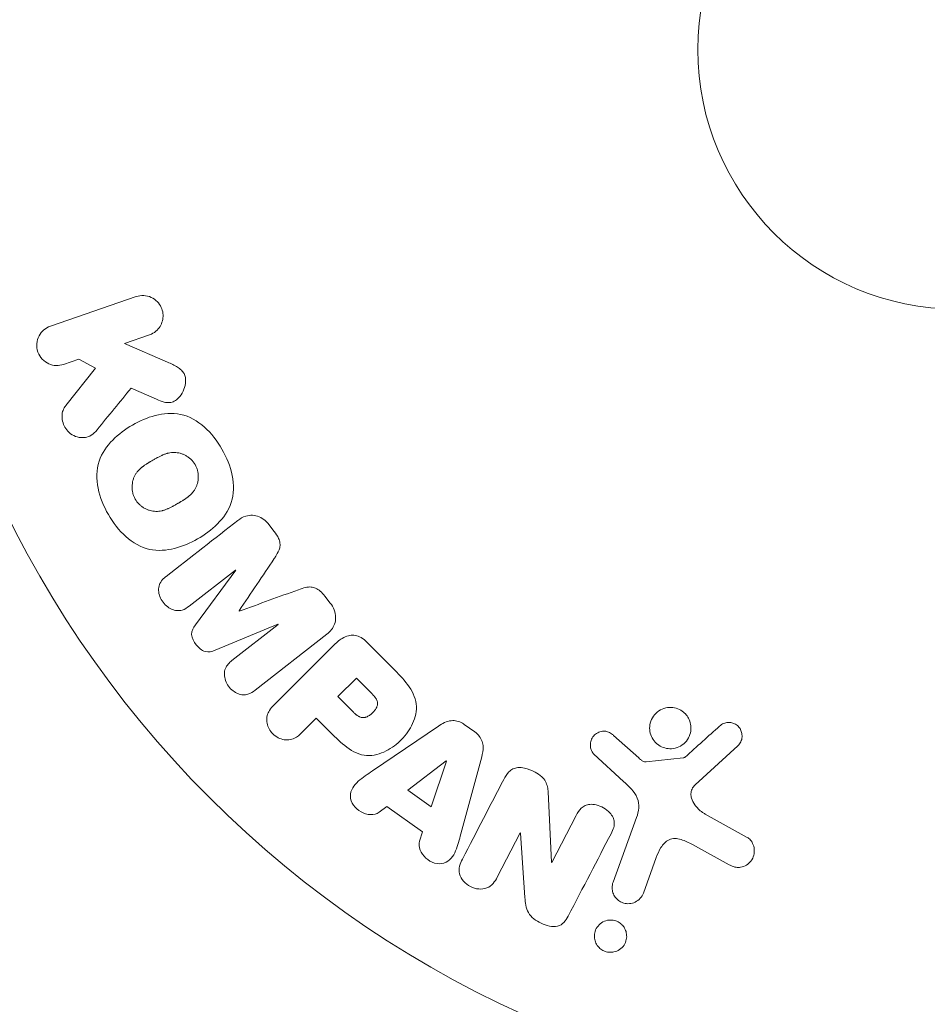
# Model space of a CAD drawing. Units: millimetres. Extents: x -3627 to 3317, y -2668 to 3206.
# Drawn here: x -1358 to -1313, y 436 to 485 of the extents above; entities that cross this region are included whole.
import ezdxf

# ---------------------------------------------------------------- set-up
doc = ezdxf.new("R2010")
doc.units = ezdxf.units.MM
doc.header["$LTSCALE"] = 20
doc.layers.add('2d', color=230, linetype='Continuous')

msp = doc.modelspace()

# ---------------------------------------------------------------- linework, layer by layer
at = {"layer": '2d', "lineweight": 0}
for p, q in [((-1352.269, 471.59), (-1356.577, 470.107)), ((-1352.866, 469.244), (-1351.61, 469.676)), ((-1350.701, 468.305), (-1352.866, 469.244)), ((-1355.918, 468.193), (-1355.142, 468.46)), ((-1355.142, 468.46), (-1354.315, 468.003)), ((-1354.315, 468.003), (-1355.802, 466.137)), ((-1352.531, 467.003), (-1351.256, 466.446)), ((-1345.357, 459.828), (-1345.62, 460.166)), ((-1349.613, 456.085), (-1347.299, 457.893)), ((-1347.287, 457.878), (-1349.309, 455.14)), ((-1347.299, 457.893), (-1347.287, 457.878)), ((-1342.553, 456.24), (-1342.817, 456.578)), ((-1347.109, 455.832), (-1347.119, 455.844)), ((-1348.322, 453.877), (-1345.176, 455.176)), ((-1345.164, 455.161), (-1347.478, 453.353)), ((-1345.176, 455.176), (-1345.164, 455.161)), ((-1346.317, 451.868), (-1342.725, 454.674)), ((-1342.405, 454.1), (-1345.366, 451.138)), ((-1339.413, 452.976), (-1340.706, 454.269)), ((-1341.241, 452.475), (-1342.168, 451.548)), ((-1340.519, 451.753), (-1341.241, 452.475)), ((-1342.168, 451.548), (-1341.377, 450.757)), ((-1343.972, 449.744), (-1343.25, 450.466)), ((-1343.25, 450.466), (-1342.535, 449.751)), ((-1337.125, 450.073), (-1340.435, 447.828)), ((-1335.303, 449.777), (-1335.835, 450.157)), ((-1327.091, 448.475), (-1328.352, 449.606)), ((-1324.26, 447.134), (-1322.123, 449.088)), ((-1336.007, 444.67), (-1334.962, 448.53)), ((-1329.337, 448.671), (-1327.855, 447.304)), ((-1324.862, 448.479), (-1326.726, 448.283)), ((-1336.746, 448.332), (-1338.667, 446.859)), ((-1337.499, 446.026), (-1336.731, 448.321)), ((-1336.731, 448.321), (-1336.746, 448.332)), ((-1338.667, 446.859), (-1337.499, 446.026)), ((-1331.462, 443.249), (-1331.633, 446.772)), ((-1340.105, 445.755), (-1339.714, 446.05)), ((-1339.714, 446.05), (-1337.922, 444.772)), ((-1330.224, 445.592), (-1331.447, 443.241)), ((-1327.201, 445.485), (-1328.376, 442.256)), ((-1321.655, 444.494), (-1323.768, 445.666)), ((-1337.922, 444.772), (-1338.074, 444.307)), ((-1334.182, 442.504), (-1333.028, 444.721)), ((-1333.028, 444.721), (-1333.012, 444.713)), ((-1333.012, 444.713), (-1332.798, 441.485)), ((-1324.402, 444.134), (-1322.552, 443.122)), ((-1331.447, 443.241), (-1331.462, 443.249)), ((-1326.861, 441.705), (-1326.212, 443.487))]:
    msp.add_line(p, q, dxfattribs=at)
for radius in [53, 13]:
    msp.add_circle((-1311.131, 483.967), radius, dxfattribs=at)
for points, knots in [([(-1352.269, 471.59), (-1352.151, 471.631), (-1352.024, 471.65), (-1351.897, 471.645), (-1351.771, 471.639), (-1351.641, 471.609), (-1351.521, 471.555), (-1351.409, 471.504), (-1351.302, 471.43), (-1351.213, 471.338), (-1351.134, 471.256), (-1351.067, 471.159), (-1351.019, 471.053), (-1350.976, 470.959), (-1350.947, 470.855), (-1350.935, 470.752), (-1350.923, 470.652), (-1350.926, 470.55), (-1350.944, 470.454), (-1350.962, 470.353), (-1350.996, 470.256), (-1351.041, 470.168), (-1351.091, 470.072), (-1351.156, 469.985), (-1351.23, 469.911), (-1351.313, 469.83), (-1351.41, 469.764), (-1351.513, 469.716), (-1351.545, 469.701), (-1351.577, 469.688), (-1351.61, 469.676)], [0, 0, 0, 0, 0.125552, 0.125552, 0.125552, 0.251655, 0.251655, 0.251655, 0.369233, 0.369233, 0.369233, 0.472673, 0.472673, 0.472673, 0.565575, 0.565575, 0.565575, 0.655406, 0.655406, 0.655406, 0.748993, 0.748993, 0.748993, 0.851357, 0.851357, 0.851357, 0.965167, 0.965167, 0.965167, 1, 1, 1, 1]), ([(-1355.918, 468.193), (-1356.154, 468.112), (-1356.414, 468.118), (-1356.892, 468.327), (-1357.108, 468.544), (-1357.298, 469.086), (-1357.266, 469.39), (-1357.017, 469.86), (-1356.81, 470.027), (-1356.577, 470.107)], [0, 0, 0, 0, 0.25, 0.25, 0.5, 0.5, 0.75, 0.75, 1, 1, 1, 1]), ([(-1350.701, 468.305), (-1350.531, 468.231), (-1350.358, 468.155), (-1350.198, 468.053), (-1350.13, 468.009), (-1350.063, 467.96), (-1350.004, 467.901), (-1349.955, 467.852), (-1349.912, 467.796), (-1349.879, 467.734), (-1349.846, 467.672), (-1349.823, 467.603), (-1349.811, 467.534), (-1349.795, 467.439), (-1349.795, 467.342), (-1349.806, 467.249), (-1349.823, 467.11), (-1349.863, 466.975), (-1349.921, 466.853), (-1349.98, 466.728), (-1350.057, 466.613), (-1350.15, 466.517), (-1350.216, 466.448), (-1350.291, 466.389), (-1350.373, 466.346), (-1350.441, 466.311), (-1350.515, 466.288), (-1350.591, 466.281), (-1350.685, 466.272), (-1350.783, 466.285), (-1350.877, 466.309), (-1351.006, 466.341), (-1351.132, 466.392), (-1351.256, 466.446)], [0, 0, 0, 0, 0.15747, 0.15747, 0.15747, 0.224864, 0.224864, 0.224864, 0.280831, 0.280831, 0.280831, 0.337178, 0.337178, 0.337178, 0.4143, 0.4143, 0.4143, 0.530418, 0.530418, 0.530418, 0.649048, 0.649048, 0.649048, 0.732954, 0.732954, 0.732954, 0.801253, 0.801253, 0.801253, 0.885427, 0.885427, 0.885427, 1, 1, 1, 1]), ([(-1354.238, 464.917), (-1354.323, 464.813), (-1354.418, 464.717), (-1354.529, 464.646), (-1354.617, 464.59), (-1354.717, 464.552), (-1354.821, 464.535), (-1354.924, 464.519), (-1355.032, 464.521), (-1355.138, 464.54), (-1355.257, 464.561), (-1355.377, 464.603), (-1355.486, 464.67), (-1355.588, 464.732), (-1355.681, 464.817), (-1355.757, 464.915), (-1355.821, 464.998), (-1355.875, 465.093), (-1355.914, 465.192), (-1355.954, 465.295), (-1355.981, 465.405), (-1355.989, 465.513), (-1355.998, 465.62), (-1355.988, 465.728), (-1355.961, 465.827), (-1355.936, 465.916), (-1355.897, 466), (-1355.848, 466.074), (-1355.833, 466.096), (-1355.818, 466.117), (-1355.802, 466.137)], [0, 0, 0, 0, 0.137001, 0.137001, 0.137001, 0.246393, 0.246393, 0.246393, 0.354986, 0.354986, 0.354986, 0.477177, 0.477177, 0.477177, 0.591071, 0.591071, 0.591071, 0.686744, 0.686744, 0.686744, 0.786579, 0.786579, 0.786579, 0.884953, 0.884953, 0.884953, 0.973899, 0.973899, 0.973899, 1, 1, 1, 1]), ([(-1353.67, 460.674), (-1353.905, 461.082), (-1354.092, 461.529), (-1354.281, 462.446), (-1354.275, 462.927), (-1353.994, 463.757), (-1353.742, 464.109), (-1353.158, 464.704), (-1352.819, 464.952), (-1352.107, 465.362), (-1351.724, 465.531), (-1350.91, 465.739), (-1350.475, 465.779), (-1349.618, 465.6), (-1349.204, 465.365), (-1348.509, 464.744), (-1348.219, 464.364), (-1347.98, 463.949)], [0.5, 0.5, 0.5, 0.5, 0.5625, 0.5625, 0.625, 0.625, 0.6875, 0.6875, 0.75, 0.75, 0.8125, 0.8125, 0.875, 0.875, 0.9375, 0.9375, 1, 1, 1, 1]), ([(-1347.98, 463.949), (-1347.74, 463.534), (-1347.555, 463.091), (-1347.364, 462.17), (-1347.37, 461.693), (-1347.651, 460.858), (-1347.907, 460.501), (-1348.503, 459.899), (-1348.839, 459.655), (-1349.559, 459.243), (-1349.944, 459.077), (-1350.751, 458.875), (-1351.18, 458.836), (-1352.477, 459.114), (-1353.2, 459.856), (-1353.67, 460.674)], [0, 0, 0, 0, 0.0625, 0.0625, 0.125, 0.125, 0.1875, 0.1875, 0.25, 0.25, 0.3125, 0.3125, 0.375, 0.375, 0.5, 0.5, 0.5, 0.5]), ([(-1352.326, 461.447), (-1352.353, 461.494), (-1352.388, 461.567), (-1352.415, 461.645), (-1352.432, 461.698), (-1352.44, 461.726), (-1352.458, 461.804), (-1352.467, 461.856), (-1352.479, 461.963), (-1352.481, 462.019), (-1352.478, 462.177), (-1352.464, 462.28), (-1352.424, 462.432), (-1352.408, 462.48), (-1352.37, 462.573), (-1352.348, 462.619), (-1352.3, 462.701), (-1352.261, 462.762), (-1352.207, 462.829), (-1352.182, 462.857), (-1352.165, 462.876), (-1352.156, 462.886), (-1352.118, 462.927), (-1352.068, 462.975), (-1352.002, 463.031), (-1351.973, 463.054), (-1351.953, 463.07), (-1351.941, 463.079), (-1351.899, 463.11), (-1351.844, 463.15), (-1351.771, 463.197), (-1351.739, 463.218), (-1351.716, 463.232), (-1351.703, 463.241), (-1351.676, 463.257), (-1351.647, 463.275), (-1351.61, 463.297), (-1351.593, 463.307), (-1351.582, 463.314), (-1351.574, 463.318), (-1351.55, 463.332), (-1351.508, 463.356), (-1351.413, 463.411), (-1351.374, 463.434), (-1351.343, 463.452), (-1351.333, 463.457), (-1351.327, 463.461), (-1351.326, 463.461), (-1351.297, 463.478), (-1351.264, 463.497), (-1351.228, 463.516), (-1351.214, 463.524), (-1351.204, 463.529), (-1351.2, 463.531), (-1351.147, 463.56), (-1351.078, 463.596), (-1351.004, 463.63), (-1350.974, 463.644), (-1350.954, 463.653), (-1350.946, 463.656), (-1350.886, 463.681), (-1350.816, 463.708), (-1350.736, 463.732), (-1350.703, 463.741), (-1350.681, 463.746), (-1350.671, 463.749), (-1350.609, 463.763), (-1350.56, 463.771), (-1350.462, 463.782), (-1350.416, 463.784), (-1350.268, 463.782), (-1350.17, 463.768), (-1350.02, 463.727), (-1349.971, 463.711), (-1349.875, 463.671), (-1349.83, 463.65), (-1349.735, 463.596), (-1349.667, 463.553), (-1349.605, 463.503), (-1349.564, 463.469), (-1349.545, 463.452), (-1349.444, 463.355), (-1349.377, 463.269), (-1349.322, 463.174)], [0.5005005, 0.5005005, 0.5005005, 0.5005005, 0.5161098, 0.5239145, 0.5239145, 0.5317192, 0.5317192, 0.5473285, 0.5473285, 0.5629379, 0.5629379, 0.5941566, 0.5941566, 0.609766, 0.609766, 0.6253754, 0.6253754, 0.6409847, 0.6487894, 0.6526917, 0.6526917, 0.6565941, 0.6565941, 0.6722034, 0.6800081, 0.6839105, 0.6839105, 0.6878128, 0.6878128, 0.7034222, 0.7112268, 0.7151292, 0.7151292, 0.7190315, 0.7190315, 0.7268362, 0.7307385, 0.7326897, 0.7326897, 0.7346409, 0.7346409, 0.7502502, 0.7502502, 0.7580549, 0.7619573, 0.7639084, 0.7639084, 0.7658596, 0.7658596, 0.7736643, 0.7775666, 0.7795178, 0.7795178, 0.781469, 0.781469, 0.7970783, 0.804883, 0.8087853, 0.8087853, 0.8126877, 0.8126877, 0.828297, 0.8361017, 0.8400041, 0.8400041, 0.8439064, 0.8439064, 0.8595158, 0.8595158, 0.8751251, 0.8751251, 0.9063438, 0.9063438, 0.9219532, 0.9219532, 0.9375626, 0.9375626, 0.9531719, 0.9609766, 0.9609766, 0.9687813, 0.9687813, 1, 1, 1, 1]), ([(-1349.322, 463.174), (-1349.295, 463.127), (-1349.271, 463.078), (-1349.23, 462.976), (-1349.213, 462.921), (-1349.187, 462.816), (-1349.178, 462.763), (-1349.166, 462.656), (-1349.163, 462.6), (-1349.166, 462.441), (-1349.18, 462.337), (-1349.221, 462.185), (-1349.246, 462.111), (-1349.276, 462.042), (-1349.299, 461.997), (-1349.311, 461.974), (-1349.347, 461.912), (-1349.387, 461.851), (-1349.441, 461.783), (-1349.466, 461.755), (-1349.483, 461.736), (-1349.493, 461.725), (-1349.532, 461.684), (-1349.582, 461.636), (-1349.648, 461.58), (-1349.678, 461.556), (-1349.698, 461.541), (-1349.71, 461.532), (-1349.753, 461.5), (-1349.808, 461.461), (-1349.881, 461.413), (-1349.92, 461.389), (-1349.937, 461.378), (-1349.948, 461.371), (-1349.955, 461.367), (-1349.977, 461.353), (-1350.006, 461.336), (-1350.044, 461.313), (-1350.061, 461.303), (-1350.072, 461.297), (-1350.08, 461.292), (-1350.092, 461.285), (-1350.115, 461.272), (-1350.151, 461.251), (-1350.178, 461.235), (-1350.195, 461.226), (-1350.239, 461.2), (-1350.277, 461.179), (-1350.309, 461.16), (-1350.32, 461.154), (-1350.327, 461.15), (-1350.329, 461.149), (-1350.358, 461.133), (-1350.391, 461.114), (-1350.422, 461.097), (-1350.441, 461.086), (-1350.449, 461.082), (-1350.508, 461.051), (-1350.576, 461.016), (-1350.65, 460.982), (-1350.681, 460.968), (-1350.701, 460.959), (-1350.709, 460.956), (-1350.769, 460.931), (-1350.839, 460.905), (-1350.918, 460.882), (-1350.951, 460.873), (-1350.973, 460.867), (-1350.983, 460.865), (-1351.045, 460.851), (-1351.094, 460.843), (-1351.191, 460.833), (-1351.238, 460.831), (-1351.384, 460.834), (-1351.482, 460.848), (-1351.631, 460.89), (-1351.68, 460.907), (-1351.776, 460.947), (-1351.821, 460.969), (-1351.915, 461.023), (-1351.983, 461.067), (-1352.045, 461.117), (-1352.086, 461.151), (-1352.105, 461.168), (-1352.205, 461.266), (-1352.272, 461.352), (-1352.326, 461.447)], [0, 0, 0, 0, 0.0156406, 0.0156406, 0.0312813, 0.0312813, 0.0469219, 0.0469219, 0.0625626, 0.0625626, 0.0938438, 0.0938438, 0.1094845, 0.1173048, 0.1173048, 0.1251251, 0.1251251, 0.1407658, 0.1485861, 0.1524962, 0.1524962, 0.1564064, 0.1564064, 0.172047, 0.1798674, 0.1837775, 0.1837775, 0.1876877, 0.1876877, 0.2033283, 0.2111486, 0.2150588, 0.2170139, 0.2170139, 0.218969, 0.218969, 0.2267893, 0.2306994, 0.2326545, 0.2326545, 0.2346096, 0.2346096, 0.2424299, 0.2463401, 0.2463401, 0.2502502, 0.2502502, 0.2580706, 0.2619807, 0.2639358, 0.2639358, 0.2658909, 0.2658909, 0.2737112, 0.2776214, 0.2776214, 0.2815315, 0.2815315, 0.2971722, 0.3049925, 0.3089026, 0.3089026, 0.3128128, 0.3128128, 0.3284534, 0.3362738, 0.3401839, 0.3401839, 0.3440941, 0.3440941, 0.3597347, 0.3597347, 0.3753754, 0.3753754, 0.4066566, 0.4066566, 0.4222973, 0.4222973, 0.4379379, 0.4379379, 0.4535785, 0.4613989, 0.4613989, 0.4692192, 0.4692192, 0.5005005, 0.5005005, 0.5005005, 0.5005005]), ([(-1347.181, 460.378), (-1347.062, 460.471), (-1346.928, 460.548), (-1346.783, 460.593), (-1346.677, 460.626), (-1346.563, 460.641), (-1346.448, 460.635), (-1346.334, 460.629), (-1346.217, 460.601), (-1346.107, 460.553), (-1346.002, 460.508), (-1345.902, 460.444), (-1345.814, 460.369), (-1345.743, 460.308), (-1345.678, 460.239), (-1345.62, 460.166)], [0, 0, 0, 0, 0.270608, 0.270608, 0.270608, 0.467141, 0.467141, 0.467141, 0.66447, 0.66447, 0.66447, 0.851846, 0.851846, 0.851846, 1, 1, 1, 1]), ([(-1345.357, 459.828), (-1345.271, 459.719), (-1345.193, 459.601), (-1345.139, 459.475), (-1345.106, 459.4), (-1345.081, 459.319), (-1345.07, 459.239), (-1345.06, 459.159), (-1345.065, 459.076), (-1345.083, 459.001), (-1345.116, 458.864), (-1345.184, 458.741), (-1345.256, 458.625), (-1345.29, 458.57), (-1345.325, 458.516), (-1345.361, 458.462)], [0, 0, 0, 0, 0.262144, 0.262144, 0.262144, 0.418954, 0.418954, 0.418954, 0.577827, 0.577827, 0.577827, 0.864518, 0.864518, 0.864518, 1, 1, 1, 1]), ([(-1349.613, 456.085), (-1349.721, 456.001), (-1349.84, 455.925), (-1349.974, 455.886), (-1350.056, 455.863), (-1350.145, 455.854), (-1350.234, 455.863), (-1350.322, 455.871), (-1350.412, 455.896), (-1350.498, 455.933), (-1350.589, 455.972), (-1350.677, 456.027), (-1350.756, 456.092), (-1350.842, 456.163), (-1350.919, 456.25), (-1350.98, 456.344), (-1351.038, 456.434), (-1351.083, 456.534), (-1351.113, 456.635), (-1351.143, 456.739), (-1351.158, 456.848), (-1351.152, 456.951), (-1351.148, 457.048), (-1351.124, 457.143), (-1351.083, 457.225), (-1351.037, 457.317), (-1350.971, 457.395), (-1350.899, 457.464), (-1350.859, 457.502), (-1350.817, 457.537), (-1350.774, 457.571)], [0, 0, 0, 0, 0.149557, 0.149557, 0.149557, 0.240892, 0.240892, 0.240892, 0.331834, 0.331834, 0.331834, 0.428634, 0.428634, 0.428634, 0.53396, 0.53396, 0.53396, 0.633918, 0.633918, 0.633918, 0.73669, 0.73669, 0.73669, 0.833499, 0.833499, 0.833499, 0.94118, 0.94118, 0.94118, 1, 1, 1, 1]), ([(-1344.144, 456.904), (-1344.026, 456.946), (-1343.907, 456.988), (-1343.784, 457.015), (-1343.694, 457.036), (-1343.6, 457.048), (-1343.506, 457.041), (-1343.434, 457.035), (-1343.36, 457.016), (-1343.292, 456.986), (-1343.208, 456.949), (-1343.128, 456.895), (-1343.057, 456.834), (-1342.968, 456.758), (-1342.889, 456.67), (-1342.817, 456.578)], [0, 0, 0, 0, 0.262214, 0.262214, 0.262214, 0.45352, 0.45352, 0.45352, 0.59911, 0.59911, 0.59911, 0.778355, 0.778355, 0.778355, 1, 1, 1, 1]), ([(-1342.553, 456.24), (-1342.471, 456.135), (-1342.403, 456.018), (-1342.356, 455.896), (-1342.308, 455.773), (-1342.282, 455.642), (-1342.281, 455.515), (-1342.28, 455.401), (-1342.299, 455.289), (-1342.336, 455.186), (-1342.372, 455.084), (-1342.426, 454.989), (-1342.491, 454.906), (-1342.558, 454.819), (-1342.638, 454.742), (-1342.725, 454.674)], [0, 0, 0, 0, 0.211935, 0.211935, 0.211935, 0.42554, 0.42554, 0.42554, 0.616183, 0.616183, 0.616183, 0.804578, 0.804578, 0.804578, 1, 1, 1, 1]), ([(-1348.322, 453.877), (-1348.476, 453.813), (-1348.646, 453.763), (-1348.998, 453.854), (-1349.151, 453.996), (-1349.39, 454.302), (-1349.492, 454.482), (-1349.499, 454.85), (-1349.409, 455.004), (-1349.309, 455.14)], [0, 0, 0, 0, 0.25, 0.25, 0.5, 0.5, 0.75, 0.75, 1, 1, 1, 1]), ([(-1342.405, 454.1), (-1342.267, 454.237), (-1342.119, 454.367), (-1341.951, 454.467), (-1341.855, 454.524), (-1341.751, 454.572), (-1341.64, 454.599), (-1341.552, 454.621), (-1341.459, 454.629), (-1341.366, 454.621), (-1341.272, 454.612), (-1341.177, 454.585), (-1341.089, 454.545), (-1340.981, 454.496), (-1340.879, 454.426), (-1340.789, 454.346), (-1340.76, 454.322), (-1340.733, 454.296), (-1340.706, 454.269)], [0, 0, 0, 0, 0.31317, 0.31317, 0.31317, 0.49167, 0.49167, 0.49167, 0.632378, 0.632378, 0.632378, 0.773792, 0.773792, 0.773792, 0.946691, 0.946691, 0.946691, 1, 1, 1, 1]), ([(-1346.317, 451.868), (-1346.426, 451.783), (-1346.543, 451.705), (-1346.677, 451.664), (-1346.754, 451.641), (-1346.838, 451.631), (-1346.922, 451.638), (-1347.006, 451.644), (-1347.092, 451.666), (-1347.174, 451.699), (-1347.26, 451.734), (-1347.344, 451.782), (-1347.42, 451.84), (-1347.505, 451.905), (-1347.584, 451.984), (-1347.647, 452.072), (-1347.71, 452.159), (-1347.76, 452.256), (-1347.795, 452.355), (-1347.831, 452.457), (-1347.851, 452.564), (-1347.853, 452.667), (-1347.855, 452.77), (-1347.838, 452.873), (-1347.801, 452.964), (-1347.769, 453.043), (-1347.722, 453.114), (-1347.668, 453.177), (-1347.611, 453.242), (-1347.547, 453.3), (-1347.478, 453.353)], [0, 0, 0, 0, 0.149412, 0.149412, 0.149412, 0.234669, 0.234669, 0.234669, 0.319552, 0.319552, 0.319552, 0.409122, 0.409122, 0.409122, 0.510496, 0.510496, 0.510496, 0.610839, 0.610839, 0.610839, 0.713767, 0.713767, 0.713767, 0.817551, 0.817551, 0.817551, 0.907085, 0.907085, 0.907085, 1, 1, 1, 1]), ([(-1339.413, 452.976), (-1339.152, 452.715), (-1338.894, 452.449), (-1338.455, 451.859), (-1338.281, 451.528), (-1338.199, 450.835), (-1338.288, 450.499), (-1338.56, 449.905), (-1338.75, 449.634), (-1339.197, 449.173), (-1339.462, 448.974), (-1340.047, 448.68), (-1340.377, 448.575), (-1341.077, 448.62), (-1341.417, 448.791), (-1342.009, 449.231), (-1342.274, 449.49), (-1342.535, 449.751)], [0, 0, 0, 0, 0.125, 0.125, 0.25, 0.25, 0.375, 0.375, 0.5, 0.5, 0.625, 0.625, 0.75, 0.75, 0.875, 0.875, 1, 1, 1, 1]), ([(-1340.519, 451.753), (-1340.496, 451.73), (-1340.465, 451.699), (-1340.436, 451.669), (-1340.423, 451.656), (-1340.418, 451.65), (-1340.415, 451.647), (-1340.414, 451.646), (-1340.392, 451.623), (-1340.365, 451.593), (-1340.337, 451.56), (-1340.325, 451.546), (-1340.318, 451.537), (-1340.315, 451.533), (-1340.293, 451.505), (-1340.269, 451.473), (-1340.25, 451.441), (-1340.238, 451.421), (-1340.233, 451.412), (-1340.202, 451.353), (-1340.187, 451.305), (-1340.178, 451.238), (-1340.177, 451.203), (-1340.181, 451.168), (-1340.185, 451.144), (-1340.188, 451.13), (-1340.196, 451.098), (-1340.205, 451.067), (-1340.219, 451.035), (-1340.228, 451.013), (-1340.234, 451.001), (-1340.249, 450.972), (-1340.26, 450.953), (-1340.283, 450.915), (-1340.297, 450.894), (-1340.335, 450.84), (-1340.365, 450.804), (-1340.41, 450.756), (-1340.426, 450.74), (-1340.458, 450.709), (-1340.474, 450.694), (-1340.51, 450.663), (-1340.538, 450.642), (-1340.565, 450.622), (-1340.582, 450.61), (-1340.59, 450.604), (-1340.62, 450.585), (-1340.651, 450.567), (-1340.681, 450.552), (-1340.701, 450.543), (-1340.709, 450.539), (-1340.744, 450.525), (-1340.778, 450.514), (-1340.812, 450.506), (-1340.834, 450.502), (-1340.844, 450.5), (-1340.88, 450.496), (-1340.904, 450.496), (-1340.952, 450.499), (-1340.977, 450.504), (-1341.023, 450.515), (-1341.057, 450.527), (-1341.092, 450.542), (-1341.115, 450.554), (-1341.129, 450.561), (-1341.159, 450.579), (-1341.19, 450.598), (-1341.221, 450.621), (-1341.243, 450.637), (-1341.255, 450.647), (-1341.3, 450.683), (-1341.337, 450.718), (-1341.377, 450.757)], [0, 0, 0, 0, 0.03125, 0.046875, 0.054687, 0.058594, 0.058594, 0.0625, 0.0625, 0.09375, 0.109375, 0.117187, 0.117187, 0.125, 0.125, 0.15625, 0.171875, 0.171875, 0.1875, 0.1875, 0.25, 0.25, 0.28125, 0.296875, 0.296875, 0.3125, 0.3125, 0.34375, 0.359375, 0.359375, 0.375, 0.375, 0.40625, 0.40625, 0.4375, 0.4375, 0.5, 0.5, 0.53125, 0.53125, 0.5625, 0.5625, 0.59375, 0.609375, 0.609375, 0.625, 0.625, 0.65625, 0.671875, 0.671875, 0.6875, 0.6875, 0.71875, 0.734375, 0.734375, 0.75, 0.75, 0.78125, 0.78125, 0.8125, 0.8125, 0.84375, 0.859375, 0.859375, 0.875, 0.875, 0.90625, 0.921875, 0.921875, 0.9375, 0.9375, 1, 1, 1, 1]), ([(-1343.972, 449.744), (-1344.08, 449.636), (-1344.2, 449.534), (-1344.339, 449.465), (-1344.426, 449.421), (-1344.523, 449.392), (-1344.624, 449.382), (-1344.724, 449.372), (-1344.831, 449.381), (-1344.934, 449.407), (-1345.037, 449.432), (-1345.14, 449.474), (-1345.234, 449.531), (-1345.329, 449.588), (-1345.418, 449.663), (-1345.489, 449.749), (-1345.552, 449.824), (-1345.604, 449.909), (-1345.643, 449.997), (-1345.684, 450.09), (-1345.712, 450.189), (-1345.724, 450.287), (-1345.738, 450.393), (-1345.733, 450.5), (-1345.709, 450.599), (-1345.686, 450.691), (-1345.646, 450.777), (-1345.597, 450.856), (-1345.533, 450.96), (-1345.452, 451.052), (-1345.366, 451.138)], [0, 0, 0, 0, 0.150582, 0.150582, 0.150582, 0.244297, 0.244297, 0.244297, 0.338108, 0.338108, 0.338108, 0.43157, 0.43157, 0.43157, 0.526276, 0.526276, 0.526276, 0.608642, 0.608642, 0.608642, 0.696468, 0.696468, 0.696468, 0.792269, 0.792269, 0.792269, 0.881826, 0.881826, 0.881826, 1, 1, 1, 1]), ([(-1326.266, 449.267), (-1326.346, 449.353), (-1326.41, 449.452), (-1326.456, 449.555), (-1326.502, 449.659), (-1326.53, 449.77), (-1326.54, 449.879), (-1326.55, 449.996), (-1326.541, 450.115), (-1326.513, 450.226), (-1326.482, 450.346), (-1326.43, 450.461), (-1326.36, 450.562), (-1326.288, 450.666), (-1326.195, 450.758), (-1326.088, 450.831), (-1325.985, 450.9), (-1325.865, 450.953), (-1325.74, 450.982), (-1325.624, 451.008), (-1325.5, 451.015), (-1325.379, 451), (-1325.268, 450.986), (-1325.157, 450.953), (-1325.056, 450.904), (-1324.96, 450.857), (-1324.87, 450.794), (-1324.793, 450.721), (-1324.779, 450.707), (-1324.766, 450.694), (-1324.753, 450.68)], [0, 0, 0, 0, 0.0524638, 0.0524638, 0.0524638, 0.1047176, 0.1047176, 0.1047176, 0.1602917, 0.1602917, 0.1602917, 0.2196861, 0.2196861, 0.2196861, 0.2805894, 0.2805894, 0.2805894, 0.3395657, 0.3395657, 0.3395657, 0.3940188, 0.3940188, 0.3940188, 0.443917, 0.443917, 0.443917, 0.4913835, 0.4913835, 0.4913835, 0.5, 0.5, 0.5, 0.5]), ([(-1324.753, 450.68), (-1324.693, 450.616), (-1324.642, 450.544), (-1324.601, 450.47), (-1324.548, 450.373), (-1324.511, 450.269), (-1324.492, 450.163), (-1324.47, 450.05), (-1324.468, 449.933), (-1324.485, 449.822), (-1324.503, 449.701), (-1324.542, 449.584), (-1324.6, 449.478), (-1324.66, 449.367), (-1324.742, 449.266), (-1324.839, 449.184), (-1324.935, 449.102), (-1325.049, 449.036), (-1325.172, 448.994), (-1325.286, 448.955), (-1325.411, 448.935), (-1325.536, 448.938), (-1325.649, 448.941), (-1325.765, 448.963), (-1325.873, 449.004), (-1325.974, 449.042), (-1326.071, 449.097), (-1326.154, 449.164), (-1326.194, 449.195), (-1326.232, 449.23), (-1326.266, 449.267)], [0.5, 0.5, 0.5, 0.5, 0.5391199, 0.5391199, 0.5391199, 0.5894011, 0.5894011, 0.5894011, 0.6436435, 0.6436435, 0.6436435, 0.7019589, 0.7019589, 0.7019589, 0.7626882, 0.7626882, 0.7626882, 0.8226142, 0.8226142, 0.8226142, 0.8785815, 0.8785815, 0.8785815, 0.9296468, 0.9296468, 0.9296468, 0.9774543, 0.9774543, 0.9774543, 1, 1, 1, 1]), ([(-1337.125, 450.073), (-1337.031, 450.137), (-1336.932, 450.197), (-1336.827, 450.245), (-1336.722, 450.294), (-1336.606, 450.331), (-1336.486, 450.343), (-1336.393, 450.352), (-1336.295, 450.346), (-1336.2, 450.325), (-1336.106, 450.303), (-1336.012, 450.265), (-1335.927, 450.216), (-1335.895, 450.198), (-1335.865, 450.178), (-1335.835, 450.157)], [0, 0, 0, 0, 0.258514, 0.258514, 0.258514, 0.521139, 0.521139, 0.521139, 0.723781, 0.723781, 0.723781, 0.926502, 0.926502, 0.926502, 1, 1, 1, 1]), ([(-1323.042, 450.069), (-1322.98, 450.125), (-1322.908, 450.174), (-1322.828, 450.208), (-1322.768, 450.234), (-1322.702, 450.251), (-1322.635, 450.256), (-1322.568, 450.262), (-1322.499, 450.256), (-1322.432, 450.24), (-1322.365, 450.224), (-1322.299, 450.198), (-1322.239, 450.164), (-1322.176, 450.127), (-1322.118, 450.08), (-1322.072, 450.025), (-1322.029, 449.975), (-1321.995, 449.917), (-1321.97, 449.858), (-1321.942, 449.792), (-1321.925, 449.723), (-1321.917, 449.654), (-1321.908, 449.571), (-1321.913, 449.486), (-1321.933, 449.407), (-1321.954, 449.326), (-1321.991, 449.247), (-1322.041, 449.179), (-1322.065, 449.147), (-1322.093, 449.116), (-1322.123, 449.088)], [0, 0, 0, 0, 0.121966, 0.121966, 0.121966, 0.214779, 0.214779, 0.214779, 0.307643, 0.307643, 0.307643, 0.401902, 0.401902, 0.401902, 0.50199, 0.50199, 0.50199, 0.594015, 0.594015, 0.594015, 0.695052, 0.695052, 0.695052, 0.816614, 0.816614, 0.816614, 0.940808, 0.940808, 0.940808, 1, 1, 1, 1]), ([(-1335.303, 449.777), (-1335.219, 449.717), (-1335.142, 449.645), (-1335.08, 449.565), (-1335.017, 449.484), (-1334.968, 449.393), (-1334.937, 449.299), (-1334.907, 449.211), (-1334.892, 449.118), (-1334.89, 449.028), (-1334.885, 448.858), (-1334.919, 448.69), (-1334.962, 448.53)], [0, 0, 0, 0, 0.210571, 0.210571, 0.210571, 0.422328, 0.422328, 0.422328, 0.621156, 0.621156, 0.621156, 1, 1, 1, 1]), ([(-1329.337, 448.671), (-1329.382, 448.712), (-1329.418, 448.761), (-1329.445, 448.813), (-1329.473, 448.865), (-1329.491, 448.92), (-1329.502, 448.976), (-1329.519, 449.061), (-1329.52, 449.148), (-1329.507, 449.23), (-1329.494, 449.315), (-1329.467, 449.397), (-1329.426, 449.471), (-1329.383, 449.549), (-1329.323, 449.62), (-1329.25, 449.674), (-1329.187, 449.722), (-1329.114, 449.759), (-1329.036, 449.783), (-1328.957, 449.808), (-1328.87, 449.821), (-1328.784, 449.815), (-1328.724, 449.811), (-1328.664, 449.797), (-1328.607, 449.774), (-1328.536, 449.745), (-1328.47, 449.702), (-1328.41, 449.655), (-1328.39, 449.639), (-1328.371, 449.623), (-1328.352, 449.606)], [0, 0, 0, 0, 0.082221, 0.082221, 0.082221, 0.163511, 0.163511, 0.163511, 0.287426, 0.287426, 0.287426, 0.413061, 0.413061, 0.413061, 0.546586, 0.546586, 0.546586, 0.661904, 0.661904, 0.661904, 0.780544, 0.780544, 0.780544, 0.862621, 0.862621, 0.862621, 0.966358, 0.966358, 0.966358, 1, 1, 1, 1]), ([(-1327.091, 448.475), (-1327.062, 448.449), (-1327.034, 448.423), (-1327.005, 448.398), (-1326.968, 448.366), (-1326.929, 448.336), (-1326.886, 448.315), (-1326.859, 448.301), (-1326.829, 448.291), (-1326.799, 448.286), (-1326.775, 448.282), (-1326.75, 448.281), (-1326.726, 448.283)], [0, 0, 0, 0, 0.271486, 0.271486, 0.271486, 0.613888, 0.613888, 0.613888, 0.826923, 0.826923, 0.826923, 1, 1, 1, 1]), ([(-1324.862, 448.479), (-1324.842, 448.481), (-1324.822, 448.487), (-1324.804, 448.495), (-1324.788, 448.503), (-1324.774, 448.512), (-1324.761, 448.524)], [0, 0, 0, 0, 0.529741, 0.529741, 0.529741, 1, 1, 1, 1]), ([(-1333.853, 447.402), (-1333.783, 447.537), (-1333.701, 447.67), (-1333.593, 447.779), (-1333.536, 447.837), (-1333.47, 447.889), (-1333.395, 447.927), (-1333.319, 447.965), (-1333.233, 447.988), (-1333.145, 447.995), (-1333.037, 448.004), (-1332.924, 447.992), (-1332.815, 447.969), (-1332.633, 447.93), (-1332.454, 447.858), (-1332.287, 447.768), (-1332.168, 447.704), (-1332.052, 447.627), (-1331.953, 447.535), (-1331.88, 447.466), (-1331.814, 447.386), (-1331.767, 447.3), (-1331.719, 447.215), (-1331.686, 447.122), (-1331.666, 447.029), (-1331.647, 446.943), (-1331.637, 446.857), (-1331.633, 446.772)], [0, 0, 0, 0, 0.1575, 0.1575, 0.1575, 0.241033, 0.241033, 0.241033, 0.325709, 0.325709, 0.325709, 0.429473, 0.429473, 0.429473, 0.603377, 0.603377, 0.603377, 0.728155, 0.728155, 0.728155, 0.821685, 0.821685, 0.821685, 0.914881, 0.914881, 0.914881, 1, 1, 1, 1]), ([(-1340.105, 445.755), (-1340.341, 445.577), (-1340.714, 445.611), (-1341.155, 445.861), (-1341.29, 445.971), (-1341.49, 446.24), (-1341.543, 446.402), (-1341.544, 446.863), (-1341.364, 447.118), (-1340.924, 447.497), (-1340.679, 447.662), (-1340.435, 447.828)], [0, 0, 0, 0, 0.25, 0.25, 0.375, 0.375, 0.5, 0.5, 0.75, 0.75, 1, 1, 1, 1]), ([(-1327.201, 445.485), (-1327.088, 445.797), (-1327.037, 446.143), (-1327.301, 446.796), (-1327.585, 447.054), (-1327.855, 447.304)], [0, 0, 0, 0, 0.5, 0.5, 1, 1, 1, 1]), ([(-1324.26, 447.134), (-1324.327, 447.072), (-1324.384, 446.999), (-1324.422, 446.918), (-1324.457, 446.843), (-1324.475, 446.759), (-1324.476, 446.675), (-1324.477, 446.602), (-1324.465, 446.529), (-1324.443, 446.458), (-1324.408, 446.344), (-1324.35, 446.234), (-1324.279, 446.134), (-1324.176, 445.989), (-1324.046, 445.856), (-1323.898, 445.749), (-1323.856, 445.719), (-1323.813, 445.691), (-1323.768, 445.666)], [0, 0, 0, 0, 0.155271, 0.155271, 0.155271, 0.300602, 0.300602, 0.300602, 0.425017, 0.425017, 0.425017, 0.625972, 0.625972, 0.625972, 0.919161, 0.919161, 0.919161, 1, 1, 1, 1]), ([(-1330.224, 445.592), (-1330.155, 445.724), (-1330.077, 445.855), (-1329.969, 445.96), (-1329.914, 446.013), (-1329.851, 446.06), (-1329.779, 446.093), (-1329.707, 446.126), (-1329.625, 446.145), (-1329.543, 446.152), (-1329.44, 446.16), (-1329.333, 446.15), (-1329.23, 446.127), (-1329.099, 446.097), (-1328.971, 446.046), (-1328.854, 445.979), (-1328.736, 445.912), (-1328.627, 445.827), (-1328.538, 445.729), (-1328.473, 445.658), (-1328.417, 445.578), (-1328.378, 445.494), (-1328.345, 445.423), (-1328.324, 445.346), (-1328.318, 445.271), (-1328.31, 445.179), (-1328.322, 445.087), (-1328.346, 445), (-1328.376, 444.889), (-1328.424, 444.784), (-1328.476, 444.682)], [0, 0, 0, 0, 0.149047, 0.149047, 0.149047, 0.224258, 0.224258, 0.224258, 0.300011, 0.300011, 0.300011, 0.394683, 0.394683, 0.394683, 0.514913, 0.514913, 0.514913, 0.635701, 0.635701, 0.635701, 0.72283, 0.72283, 0.72283, 0.796261, 0.796261, 0.796261, 0.886016, 0.886016, 0.886016, 1, 1, 1, 1]), ([(-1336.007, 444.67), (-1336.084, 444.384), (-1336.16, 444.098), (-1336.378, 443.555), (-1336.558, 443.306), (-1337.144, 443.107), (-1337.507, 443.237), (-1338.012, 443.684), (-1338.166, 444.025), (-1338.074, 444.307)], [0, 0, 0, 0, 0.25, 0.25, 0.5, 0.5, 0.75, 0.75, 1, 1, 1, 1]), ([(-1324.402, 444.134), (-1324.584, 444.234), (-1324.77, 444.328), (-1325.171, 444.452), (-1325.395, 444.466), (-1325.75, 444.298), (-1325.877, 444.146), (-1326.075, 443.83), (-1326.149, 443.661), (-1326.212, 443.487)], [0, 0, 0, 0, 0.25, 0.25, 0.5, 0.5, 0.75, 0.75, 1, 1, 1, 1]), ([(-1321.655, 444.494), (-1321.593, 444.46), (-1321.538, 444.415), (-1321.493, 444.363), (-1321.448, 444.312), (-1321.411, 444.255), (-1321.383, 444.195), (-1321.339, 444.103), (-1321.313, 444.003), (-1321.303, 443.904), (-1321.294, 443.803), (-1321.301, 443.701), (-1321.325, 443.604), (-1321.352, 443.498), (-1321.4, 443.394), (-1321.469, 443.307), (-1321.531, 443.229), (-1321.608, 443.161), (-1321.695, 443.108), (-1321.782, 443.055), (-1321.882, 443.015), (-1321.986, 442.998), (-1322.058, 442.987), (-1322.134, 442.987), (-1322.207, 442.998), (-1322.3, 443.012), (-1322.39, 443.043), (-1322.475, 443.083), (-1322.501, 443.095), (-1322.526, 443.109), (-1322.552, 443.122)], [0, 0, 0, 0, 0.078905, 0.078905, 0.078905, 0.156895, 0.156895, 0.156895, 0.278767, 0.278767, 0.278767, 0.402824, 0.402824, 0.402824, 0.540222, 0.540222, 0.540222, 0.661123, 0.661123, 0.661123, 0.781936, 0.781936, 0.781936, 0.864404, 0.864404, 0.864404, 0.968184, 0.968184, 0.968184, 1, 1, 1, 1]), ([(-1334.182, 442.504), (-1334.299, 442.28), (-1334.453, 442.065), (-1334.947, 441.866), (-1335.265, 441.9), (-1335.787, 442.166), (-1336.005, 442.404), (-1336.137, 442.933), (-1336.047, 443.187), (-1335.929, 443.413)], [0, 0, 0, 0, 0.25, 0.25, 0.5, 0.5, 0.75, 0.75, 1, 1, 1, 1]), ([(-1326.861, 441.705), (-1326.895, 441.61), (-1326.948, 441.52), (-1327.016, 441.444), (-1327.085, 441.367), (-1327.17, 441.301), (-1327.267, 441.255), (-1327.356, 441.212), (-1327.458, 441.183), (-1327.562, 441.176), (-1327.651, 441.17), (-1327.746, 441.179), (-1327.835, 441.204), (-1327.914, 441.226), (-1327.991, 441.261), (-1328.059, 441.305), (-1328.125, 441.348), (-1328.185, 441.401), (-1328.234, 441.46), (-1328.286, 441.521), (-1328.328, 441.59), (-1328.359, 441.661), (-1328.393, 441.74), (-1328.414, 441.823), (-1328.421, 441.905), (-1328.43, 441.998), (-1328.422, 442.091), (-1328.4, 442.179), (-1328.393, 442.206), (-1328.385, 442.231), (-1328.376, 442.256)], [0, 0, 0, 0, 0.128139, 0.128139, 0.128139, 0.25706, 0.25706, 0.25706, 0.376318, 0.376318, 0.376318, 0.479267, 0.479267, 0.479267, 0.570198, 0.570198, 0.570198, 0.657847, 0.657847, 0.657847, 0.749846, 0.749846, 0.749846, 0.851714, 0.851714, 0.851714, 0.96644, 0.96644, 0.96644, 1, 1, 1, 1]), ([(-1363.949, 441.155), (-1363.25, 440.22), (-1362.513, 439.303), (-1361.347, 437.956), (-1360.949, 437.511), (-1360.131, 436.633), (-1359.712, 436.199), (-1358.443, 434.93), (-1357.573, 434.123), (-1355.79, 432.581), (-1354.877, 431.847), (-1353.943, 431.149)], [0, 0, 0, 0, 0.00359091, 0.00359091, 0.00538637, 0.00538637, 0.00718182, 0.00718182, 0.01077274, 0.01077274, 0.01436365, 0.01436365, 0.01436365, 0.01436365]), ([(-1330.626, 440.553), (-1330.741, 440.333), (-1330.897, 440.106), (-1331.419, 439.981), (-1331.718, 440.07), (-1332.237, 440.317), (-1332.487, 440.489), (-1332.759, 440.962), (-1332.781, 441.228), (-1332.798, 441.485)], [0, 0, 0, 0, 0.25, 0.25, 0.5, 0.5, 0.75, 0.75, 1, 1, 1, 1]), ([(-1329.08, 438.978), (-1329.144, 439.043), (-1329.196, 439.118), (-1329.234, 439.197), (-1329.272, 439.275), (-1329.296, 439.358), (-1329.307, 439.44), (-1329.319, 439.532), (-1329.315, 439.625), (-1329.296, 439.713), (-1329.276, 439.812), (-1329.236, 439.907), (-1329.18, 439.992), (-1329.122, 440.08), (-1329.045, 440.159), (-1328.954, 440.22), (-1328.868, 440.277), (-1328.766, 440.32), (-1328.659, 440.341), (-1328.566, 440.359), (-1328.466, 440.361), (-1328.37, 440.345), (-1328.287, 440.331), (-1328.205, 440.303), (-1328.13, 440.264), (-1328.061, 440.228), (-1327.996, 440.181), (-1327.941, 440.128), (-1327.938, 440.125), (-1327.935, 440.122), (-1327.932, 440.119)], [0, 0, 0, 0, 0.0515678, 0.0515678, 0.0515678, 0.1027809, 0.1027809, 0.1027809, 0.1599661, 0.1599661, 0.1599661, 0.2240841, 0.2240841, 0.2240841, 0.291183, 0.291183, 0.291183, 0.3544327, 0.3544327, 0.3544327, 0.4086784, 0.4086784, 0.4086784, 0.4548335, 0.4548335, 0.4548335, 0.49763, 0.49763, 0.49763, 0.5, 0.5, 0.5, 0.5]), ([(-1327.932, 440.119), (-1327.88, 440.066), (-1327.835, 440.007), (-1327.8, 439.944), (-1327.759, 439.872), (-1327.73, 439.794), (-1327.714, 439.716), (-1327.695, 439.628), (-1327.691, 439.537), (-1327.701, 439.45), (-1327.713, 439.352), (-1327.743, 439.256), (-1327.789, 439.169), (-1327.838, 439.077), (-1327.906, 438.992), (-1327.989, 438.923), (-1328.07, 438.856), (-1328.168, 438.803), (-1328.274, 438.771), (-1328.352, 438.748), (-1328.437, 438.736), (-1328.522, 438.738), (-1328.608, 438.74), (-1328.696, 438.756), (-1328.778, 438.785), (-1328.853, 438.812), (-1328.925, 438.851), (-1328.988, 438.898), (-1329.021, 438.922), (-1329.051, 438.949), (-1329.08, 438.978)], [0.5, 0.5, 0.5, 0.5, 0.5415812, 0.5415812, 0.5415812, 0.5900138, 0.5900138, 0.5900138, 0.6451553, 0.6451553, 0.6451553, 0.7074541, 0.7074541, 0.7074541, 0.7741878, 0.7741878, 0.7741878, 0.8390925, 0.8390925, 0.8390925, 0.8865204, 0.8865204, 0.8865204, 0.9342224, 0.9342224, 0.9342224, 0.9776813, 0.9776813, 0.9776813, 1, 1, 1, 1])]:
    msp.add_open_spline(points, degree=3, knots=knots, dxfattribs=at)
for points in [[(-1354.238, 464.917), (-1353.659, 465.625), (-1353.089, 466.32), (-1352.531, 467.003)], [(-1347.181, 460.378), (-1348.33, 459.48), (-1349.531, 458.542), (-1350.774, 457.571)], [(-1347.119, 455.844), (-1346.518, 456.739), (-1345.932, 457.612), (-1345.361, 458.462)], [(-1344.144, 456.904), (-1345.106, 456.556), (-1346.095, 456.198), (-1347.109, 455.832)], [(-1323.042, 450.069), (-1323.602, 449.565), (-1324.176, 449.05), (-1324.761, 448.524)], [(-1333.853, 447.402), (-1334.518, 446.125), (-1335.211, 444.793), (-1335.929, 443.413)], [(-1330.626, 440.553), (-1329.882, 441.983), (-1329.163, 443.363), (-1328.476, 444.682)]]:
    msp.add_open_spline(points, degree=3, dxfattribs=at)

doc.saveas('drawing.dxf')
